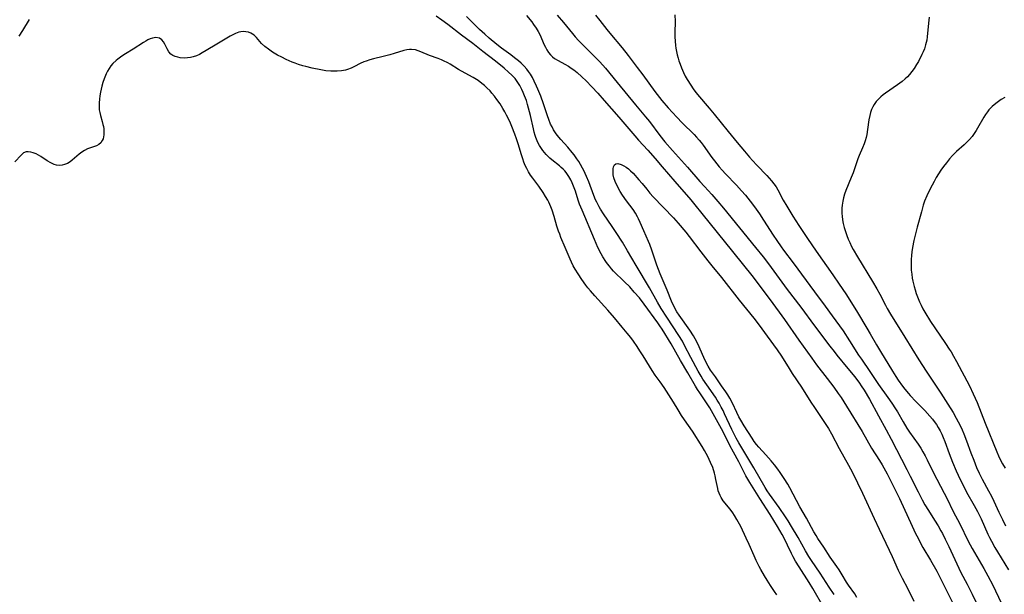
# Model space of a CAD drawing. Units: inches. Extents: x 2040105 to 2045546, y 173832 to 179290.
# Drawn here: x 2041155 to 2041345, y 176992 to 177103 of the extents above; entities that cross this region are included whole.
import ezdxf

# ---------------------------------------------------------------- set-up
doc = ezdxf.new("R2010")
doc.units = ezdxf.units.IN
doc.header["$MEASUREMENT"] = 0
doc.layers.add('c_32_T14S_R18E', color=12, linetype='Continuous')

msp = doc.modelspace()

# ---------------------------------------------------------------- linework, layer by layer
at = {"layer": 'c_32_T14S_R18E'}
for points in [[(2041156.48, 177103.21, 1132), (2041155.2, 177101.11, 1132), (2041154.45, 177100, 1132)], [(2041310.16, 176989.67, 1132), (2041308.2, 176993.12, 1132), (2041307.48, 176994.29, 1132), (2041305.51, 176997.34, 1132), (2041304.84, 176998.45, 1132), (2041304.38, 176999.3, 1132), (2041304.07, 176999.9, 1132), (2041303.29, 177001.52, 1132), (2041302.75, 177002.6, 1132), (2041302.22, 177003.59, 1132), (2041301.31, 177005.13, 1132), (2041299.9, 177007.46, 1132), (2041297.89, 177010.55, 1132), (2041295.97, 177013.64, 1132), (2041295.57, 177014.32, 1132), (2041295.23, 177014.96, 1132), (2041293.84, 177017.66, 1132), (2041292.81, 177019.51, 1132), (2041292.1, 177020.83, 1132), (2041290.98, 177023.09, 1132), (2041290.48, 177024.06, 1132), (2041288.21, 177028.08, 1132), (2041287.96, 177028.51, 1132), (2041287.46, 177029.28, 1132), (2041286.28, 177030.99, 1132), (2041285.85, 177031.64, 1132), (2041285.44, 177032.31, 1132), (2041284, 177034.86, 1132), (2041282.55, 177037.24, 1132), (2041280.72, 177040.47, 1132), (2041279.02, 177043.3, 1132), (2041278.58, 177043.99, 1132), (2041278.18, 177044.57, 1132), (2041275.55, 177048.14, 1132), (2041274.59, 177049.37, 1132), (2041273.61, 177050.51, 1132), (2041272.72, 177051.49, 1132), (2041271.74, 177052.49, 1132), (2041269.61, 177054.56, 1132), (2041269.18, 177055.01, 1132), (2041268.78, 177055.48, 1132), (2041268.41, 177055.95, 1132), (2041268.07, 177056.44, 1132), (2041267.54, 177057.29, 1132), (2041267.2, 177057.9, 1132), (2041266.58, 177059.15, 1132), (2041265.89, 177060.69, 1132), (2041263.51, 177066.33, 1132), (2041263.02, 177067.53, 1132), (2041262.75, 177068.28, 1132), (2041262.2, 177070.02, 1132), (2041261.85, 177071.01, 1132), (2041261.6, 177071.62, 1132), (2041261.32, 177072.2, 1132), (2041260.97, 177072.84, 1132), (2041260.7, 177073.25, 1132), (2041260.41, 177073.65, 1132), (2041260.16, 177073.95, 1132), (2041259.83, 177074.3, 1132), (2041259.48, 177074.63, 1132), (2041259.11, 177074.95, 1132), (2041257.64, 177076.11, 1132), (2041257.27, 177076.43, 1132), (2041256.92, 177076.75, 1132), (2041256.55, 177077.13, 1132), (2041256.2, 177077.53, 1132), (2041255.91, 177077.9, 1132), (2041255.64, 177078.27, 1132), (2041255.28, 177078.84, 1132), (2041254.95, 177079.43, 1132), (2041254.67, 177080.06, 1132), (2041254.54, 177080.39, 1132), (2041254.4, 177080.81, 1132), (2041254.22, 177081.43, 1132), (2041254.07, 177082.06, 1132), (2041253.52, 177084.65, 1132), (2041253.35, 177085.38, 1132), (2041253.16, 177086.1, 1132), (2041252.95, 177086.82, 1132), (2041252.72, 177087.54, 1132), (2041252.38, 177088.45, 1132), (2041252.12, 177089.08, 1132), (2041251.85, 177089.66, 1132), (2041251.43, 177090.46, 1132), (2041250.96, 177091.22, 1132), (2041250.53, 177091.79, 1132), (2041249.93, 177092.45, 1132), (2041249.28, 177093.07, 1132), (2041248.42, 177093.82, 1132), (2041246.76, 177095.16, 1132), (2041244.3, 177097.05, 1132), (2041242.36, 177098.58, 1132), (2041240.19, 177100.2, 1132), (2041237.51, 177102.26, 1132), (2041236.34, 177103.13, 1132), (2041235.29, 177103.86, 1132)], [(2041312.29, 176991.97, 1134), (2041311.36, 176993.43, 1134), (2041309.57, 176996.13, 1134), (2041307.89, 176998.58, 1134), (2041307.4, 176999.34, 1134), (2041306.76, 177000.45, 1134), (2041305.34, 177003, 1134), (2041304.07, 177005.14, 1134), (2041303.4, 177006.21, 1134), (2041302.89, 177006.99, 1134), (2041301.66, 177008.8, 1134), (2041299.77, 177011.39, 1134), (2041299.33, 177012.06, 1134), (2041298.94, 177012.7, 1134), (2041296.72, 177016.49, 1134), (2041293.85, 177021.33, 1134), (2041293.33, 177022.24, 1134), (2041292.79, 177023.28, 1134), (2041292.5, 177023.88, 1134), (2041291.1, 177026.93, 1134), (2041290.78, 177027.59, 1134), (2041290.45, 177028.25, 1134), (2041290.04, 177028.98, 1134), (2041289.68, 177029.56, 1134), (2041289.3, 177030.14, 1134), (2041287.62, 177032.52, 1134), (2041286.9, 177033.64, 1134), (2041286.56, 177034.21, 1134), (2041286, 177035.2, 1134), (2041284.55, 177037.84, 1134), (2041283.35, 177040.19, 1134), (2041282.92, 177040.98, 1134), (2041282.25, 177042.09, 1134), (2041279.88, 177045.62, 1134), (2041278.82, 177047.29, 1134), (2041278.08, 177048.56, 1134), (2041276.52, 177051.31, 1134), (2041273.94, 177055.64, 1134), (2041272.31, 177058.49, 1134), (2041271.31, 177060.17, 1134), (2041270.13, 177062.04, 1134), (2041269.34, 177063.21, 1134), (2041267.66, 177065.62, 1134), (2041267.08, 177066.52, 1134), (2041266.79, 177067.01, 1134), (2041266.33, 177067.87, 1134), (2041266.09, 177068.37, 1134), (2041265.76, 177069.17, 1134), (2041264.8, 177071.8, 1134), (2041264.36, 177072.89, 1134), (2041263.84, 177074.02, 1134), (2041263.59, 177074.5, 1134), (2041263.2, 177075.18, 1134), (2041262.85, 177075.74, 1134), (2041262.48, 177076.3, 1134), (2041261.94, 177077.04, 1134), (2041261.58, 177077.52, 1134), (2041260.75, 177078.53, 1134), (2041259.41, 177080, 1134), (2041259, 177080.46, 1134), (2041258.48, 177081.12, 1134), (2041257.98, 177081.9, 1134), (2041257.68, 177082.44, 1134), (2041257.41, 177082.99, 1134), (2041257.04, 177083.9, 1134), (2041256.78, 177084.59, 1134), (2041256.02, 177086.9, 1134), (2041255.49, 177088.4, 1134), (2041254.94, 177089.78, 1134), (2041254.7, 177090.33, 1134), (2041254.24, 177091.32, 1134), (2041253.88, 177091.99, 1134), (2041253.49, 177092.68, 1134), (2041253.16, 177093.17, 1134), (2041252.8, 177093.64, 1134), (2041252.27, 177094.22, 1134), (2041251.7, 177094.76, 1134), (2041251.17, 177095.22, 1134), (2041250.45, 177095.82, 1134), (2041249.69, 177096.4, 1134), (2041247.92, 177097.69, 1134), (2041246.99, 177098.41, 1134), (2041245.54, 177099.61, 1134), (2041244.65, 177100.39, 1134), (2041243.66, 177101.3, 1134), (2041241.1, 177103.79, 1134)], [(2041252.77, 177104.03, 1134), (2041253.78, 177102.76, 1134), (2041254.12, 177102.29, 1134), (2041254.61, 177101.55, 1134), (2041255, 177100.88, 1134), (2041255.3, 177100.3, 1134), (2041256.18, 177098.35, 1134), (2041256.42, 177097.85, 1134), (2041256.69, 177097.38, 1134), (2041257.02, 177096.87, 1134), (2041257.39, 177096.4, 1134), (2041257.79, 177096, 1134), (2041258.18, 177095.7, 1134), (2041258.85, 177095.3, 1134), (2041260.18, 177094.6, 1134), (2041260.85, 177094.2, 1134), (2041261.37, 177093.85, 1134), (2041261.88, 177093.47, 1134), (2041262.56, 177092.95, 1134), (2041263.46, 177092.17, 1134), (2041264.31, 177091.36, 1134), (2041265.42, 177090.21, 1134), (2041266.55, 177088.98, 1134), (2041267.79, 177087.58, 1134), (2041270.59, 177084.37, 1134), (2041273.72, 177080.7, 1134), (2041274.43, 177079.9, 1134), (2041276.21, 177077.96, 1134), (2041277.62, 177076.37, 1134), (2041279, 177074.76, 1134), (2041281.44, 177071.88, 1134), (2041284.55, 177068.32, 1134), (2041285.34, 177067.39, 1134), (2041286.71, 177065.71, 1134), (2041292.59, 177058.33, 1134), (2041296.61, 177053.37, 1134), (2041298.52, 177050.89, 1134), (2041299.91, 177049.02, 1134), (2041302.68, 177045.17, 1134), (2041305.43, 177041.22, 1134), (2041307.95, 177037.68, 1134), (2041308.87, 177036.45, 1134), (2041310.96, 177033.76, 1134), (2041312.21, 177032.1, 1134), (2041313.09, 177030.86, 1134), (2041313.63, 177030.07, 1134), (2041314.7, 177028.42, 1134), (2041317.7, 177023.5, 1134), (2041319.54, 177020.32, 1134), (2041321.09, 177017.89, 1134), (2041321.6, 177017.05, 1134), (2041322.55, 177015.31, 1134), (2041323.41, 177013.64, 1134), (2041324.23, 177012, 1134), (2041324.92, 177010.55, 1134), (2041327.38, 177005.19, 1134), (2041328.06, 177003.78, 1134), (2041328.53, 177002.86, 1134), (2041329.1, 177001.78, 1134), (2041329.49, 177001.08, 1134), (2041330.92, 176998.6, 1134), (2041332.17, 176996.48, 1134), (2041332.64, 176995.6, 1134), (2041335.18, 176990.41, 1134)], [(2041258.69, 177104.09, 1132), (2041259.9, 177102.67, 1132), (2041261.64, 177100.54, 1132), (2041262.18, 177099.9, 1132), (2041262.84, 177099.18, 1132), (2041263.51, 177098.49, 1132), (2041265.13, 177096.88, 1132), (2041266.31, 177095.69, 1132), (2041266.91, 177095.04, 1132), (2041268.03, 177093.79, 1132), (2041270.31, 177091.05, 1132), (2041273.82, 177086.72, 1132), (2041275.77, 177084.41, 1132), (2041276.53, 177083.49, 1132), (2041278.56, 177080.82, 1132), (2041279.55, 177079.59, 1132), (2041281.03, 177077.88, 1132), (2041283.9, 177074.68, 1132), (2041286.32, 177071.9, 1132), (2041287.18, 177070.94, 1132), (2041288.62, 177069.38, 1132), (2041289.8, 177068.05, 1132), (2041290.89, 177066.74, 1132), (2041297.07, 177059.15, 1132), (2041298.53, 177057.31, 1132), (2041299.58, 177055.93, 1132), (2041303.23, 177050.98, 1132), (2041305.82, 177047.59, 1132), (2041308.48, 177043.96, 1132), (2041311.47, 177040.02, 1132), (2041312.27, 177038.98, 1132), (2041312.83, 177038.28, 1132), (2041314.97, 177035.72, 1132), (2041316.3, 177034.07, 1132), (2041317.18, 177032.9, 1132), (2041317.55, 177032.38, 1132), (2041318.1, 177031.52, 1132), (2041319.11, 177029.79, 1132), (2041320.86, 177026.53, 1132), (2041322.37, 177023.85, 1132), (2041323.35, 177022.05, 1132), (2041326.37, 177016.2, 1132), (2041327.04, 177014.86, 1132), (2041328.53, 177011.83, 1132), (2041329.33, 177010.29, 1132), (2041329.87, 177009.35, 1132), (2041330.55, 177008.24, 1132), (2041331.74, 177006.38, 1132), (2041332.43, 177005.28, 1132), (2041332.96, 177004.33, 1132), (2041333.25, 177003.79, 1132), (2041333.81, 177002.68, 1132), (2041334.5, 177001.27, 1132), (2041336.43, 176997.07, 1132), (2041336.83, 176996.26, 1132), (2041338.03, 176993.97, 1132), (2041339.01, 176992.05, 1132), (2041341.13, 176987.71, 1132)], [(2041266.07, 177104.09, 1130), (2041266.91, 177103.04, 1130), (2041268.27, 177101.3, 1130), (2041268.85, 177100.58, 1130), (2041271.23, 177097.73, 1130), (2041272.4, 177096.26, 1130), (2041274.19, 177093.95, 1130), (2041275.28, 177092.52, 1130), (2041277.59, 177089.28, 1130), (2041278.01, 177088.73, 1130), (2041278.95, 177087.58, 1130), (2041280.18, 177086.16, 1130), (2041281.86, 177084.31, 1130), (2041282.9, 177083.24, 1130), (2041285.17, 177080.97, 1130), (2041285.68, 177080.44, 1130), (2041286.17, 177079.89, 1130), (2041286.57, 177079.41, 1130), (2041286.94, 177078.93, 1130), (2041288.62, 177076.56, 1130), (2041289.15, 177075.86, 1130), (2041290.05, 177074.74, 1130), (2041290.6, 177074.11, 1130), (2041291.26, 177073.39, 1130), (2041293.41, 177071.16, 1130), (2041294.39, 177070.1, 1130), (2041295.14, 177069.23, 1130), (2041296.05, 177068.1, 1130), (2041296.89, 177066.98, 1130), (2041297.84, 177065.66, 1130), (2041298.65, 177064.43, 1130), (2041300.52, 177061.49, 1130), (2041301.17, 177060.5, 1130), (2041302.02, 177059.28, 1130), (2041302.52, 177058.58, 1130), (2041304.36, 177056.13, 1130), (2041308.48, 177050.54, 1130), (2041310.58, 177047.77, 1130), (2041311.92, 177045.91, 1130), (2041314.01, 177042.98, 1130), (2041315.29, 177041.09, 1130), (2041317.02, 177038.3, 1130), (2041317.56, 177037.49, 1130), (2041319.2, 177035.13, 1130), (2041320.91, 177032.64, 1130), (2041322.7, 177030.13, 1130), (2041323.46, 177029.03, 1130), (2041324.16, 177027.93, 1130), (2041324.53, 177027.33, 1130), (2041325.65, 177025.38, 1130), (2041326.38, 177024.16, 1130), (2041326.89, 177023.39, 1130), (2041328.57, 177021.06, 1130), (2041329.07, 177020.3, 1130), (2041329.49, 177019.6, 1130), (2041329.91, 177018.83, 1130), (2041330.3, 177018.04, 1130), (2041331.53, 177015.51, 1130), (2041332.16, 177014.28, 1130), (2041333.6, 177011.6, 1130), (2041334.11, 177010.62, 1130), (2041335.36, 177008.07, 1130), (2041336.59, 177005.64, 1130), (2041338.23, 177002.29, 1130), (2041339.02, 177000.88, 1130), (2041341.3, 176996.99, 1130), (2041342.04, 176995.63, 1130), (2041342.98, 176993.78, 1130), (2041344.63, 176990.36, 1130)], [(2041281.48, 177104.11, 1128), (2041281.49, 177102.82, 1128), (2041281.47, 177100.75, 1128), (2041281.48, 177099.91, 1128), (2041281.52, 177099.07, 1128), (2041281.6, 177098.23, 1128), (2041281.67, 177097.71, 1128), (2041281.78, 177097.04, 1128), (2041281.92, 177096.38, 1128), (2041282.09, 177095.73, 1128), (2041282.23, 177095.26, 1128), (2041282.46, 177094.58, 1128), (2041282.73, 177093.91, 1128), (2041283.15, 177092.96, 1128), (2041283.48, 177092.29, 1128), (2041283.86, 177091.61, 1128), (2041284.53, 177090.52, 1128), (2041285.01, 177089.81, 1128), (2041285.35, 177089.35, 1128), (2041285.84, 177088.73, 1128), (2041288.08, 177086.1, 1128), (2041289.08, 177084.9, 1128), (2041290.4, 177083.27, 1128), (2041291.81, 177081.59, 1128), (2041293.54, 177079.41, 1128), (2041294.91, 177077.74, 1128), (2041295.89, 177076.63, 1128), (2041296.52, 177075.93, 1128), (2041297.32, 177075.08, 1128), (2041299.29, 177073.04, 1128), (2041299.74, 177072.55, 1128), (2041300.17, 177072.04, 1128), (2041300.63, 177071.46, 1128), (2041301.05, 177070.85, 1128), (2041301.39, 177070.31, 1128), (2041302.45, 177068.31, 1128), (2041303.15, 177067.09, 1128), (2041304.31, 177065.19, 1128), (2041305.46, 177063.4, 1128), (2041307.13, 177060.88, 1128), (2041308.8, 177058.42, 1128), (2041312.04, 177053.81, 1128), (2041313.27, 177052.03, 1128), (2041314.53, 177050.15, 1128), (2041315.65, 177048.43, 1128), (2041316.81, 177046.57, 1128), (2041318.65, 177043.51, 1128), (2041319.29, 177042.41, 1128), (2041320.5, 177040.27, 1128), (2041321.26, 177038.98, 1128), (2041323.57, 177035.2, 1128), (2041324.21, 177034.19, 1128), (2041324.71, 177033.44, 1128), (2041325.52, 177032.3, 1128), (2041325.98, 177031.71, 1128), (2041326.67, 177030.86, 1128), (2041327.01, 177030.47, 1128), (2041328.1, 177029.3, 1128), (2041329.84, 177027.56, 1128), (2041330.82, 177026.51, 1128), (2041331.32, 177025.92, 1128), (2041331.65, 177025.48, 1128), (2041332.09, 177024.85, 1128), (2041332.46, 177024.27, 1128), (2041332.79, 177023.67, 1128), (2041333.13, 177023, 1128), (2041333.41, 177022.36, 1128), (2041333.74, 177021.56, 1128), (2041334.58, 177019.25, 1128), (2041335.19, 177017.62, 1128), (2041335.92, 177015.9, 1128), (2041336.69, 177014.23, 1128), (2041337.3, 177012.99, 1128), (2041337.94, 177011.78, 1128), (2041339.4, 177009.22, 1128), (2041340.04, 177008.05, 1128), (2041340.73, 177006.65, 1128), (2041342.07, 177003.66, 1128), (2041342.38, 177002.99, 1128), (2041342.73, 177002.3, 1128), (2041343.4, 177001.09, 1128), (2041343.9, 177000.25, 1128), (2041346.03, 176996.73, 1128)], [(2041330.68, 177103.66, 1126), (2041330.58, 177102.55, 1126), (2041330.3, 177099.88, 1126), (2041330.21, 177099.26, 1126), (2041330.12, 177098.78, 1126), (2041330, 177098.31, 1126), (2041329.76, 177097.56, 1126), (2041329.54, 177097, 1126), (2041329.29, 177096.46, 1126), (2041328.59, 177095.12, 1126), (2041328.24, 177094.5, 1126), (2041327.79, 177093.77, 1126), (2041327.35, 177093.15, 1126), (2041326.87, 177092.57, 1126), (2041326.46, 177092.13, 1126), (2041326.04, 177091.73, 1126), (2041325.45, 177091.24, 1126), (2041324.57, 177090.58, 1126), (2041322.24, 177088.99, 1126), (2041321.78, 177088.65, 1126), (2041321.33, 177088.28, 1126), (2041320.93, 177087.91, 1126), (2041320.45, 177087.39, 1126), (2041320.04, 177086.82, 1126), (2041319.77, 177086.35, 1126), (2041319.54, 177085.85, 1126), (2041319.33, 177085.26, 1126), (2041319.17, 177084.65, 1126), (2041319.01, 177083.83, 1126), (2041318.75, 177081.98, 1126), (2041318.59, 177081.01, 1126), (2041318.46, 177080.39, 1126), (2041318.28, 177079.78, 1126), (2041318.08, 177079.19, 1126), (2041317.77, 177078.42, 1126), (2041317.13, 177076.93, 1126), (2041316.88, 177076.27, 1126), (2041315.96, 177073.58, 1126), (2041315.62, 177072.67, 1126), (2041314.57, 177070.14, 1126), (2041314.32, 177069.43, 1126), (2041314.11, 177068.71, 1126), (2041313.97, 177068.06, 1126), (2041313.85, 177067.31, 1126), (2041313.8, 177066.73, 1126), (2041313.78, 177066.15, 1126), (2041313.79, 177065.68, 1126), (2041313.82, 177065.2, 1126), (2041313.91, 177064.47, 1126), (2041314.05, 177063.74, 1126), (2041314.23, 177063.02, 1126), (2041314.46, 177062.23, 1126), (2041314.74, 177061.44, 1126), (2041315.01, 177060.76, 1126), (2041315.3, 177060.1, 1126), (2041315.68, 177059.31, 1126), (2041315.99, 177058.72, 1126), (2041316.82, 177057.29, 1126), (2041319.7, 177052.53, 1126), (2041320.53, 177051.13, 1126), (2041321.11, 177050.08, 1126), (2041322.22, 177047.95, 1126), (2041322.58, 177047.29, 1126), (2041323.21, 177046.22, 1126), (2041325.98, 177041.78, 1126), (2041328.67, 177037.41, 1126), (2041330.08, 177035.21, 1126), (2041332.93, 177030.93, 1126), (2041334.33, 177028.79, 1126), (2041335.33, 177027.18, 1126), (2041335.94, 177026.12, 1126), (2041336.33, 177025.37, 1126), (2041336.73, 177024.58, 1126), (2041337.08, 177023.83, 1126), (2041337.41, 177023.07, 1126), (2041337.92, 177021.72, 1126), (2041338.75, 177019.41, 1126), (2041339.3, 177017.95, 1126), (2041339.88, 177016.56, 1126), (2041340.39, 177015.43, 1126), (2041340.94, 177014.32, 1126), (2041342.2, 177012.03, 1126), (2041342.72, 177011.04, 1126), (2041343.2, 177010.03, 1126), (2041344.18, 177007.91, 1126), (2041344.85, 177006.49, 1126), (2041345.48, 177005.26, 1126)], [(2041301.18, 176991.9, 1130), (2041300.74, 176992.56, 1130), (2041299.99, 176993.73, 1130), (2041299.36, 176994.74, 1130), (2041298.84, 176995.58, 1130), (2041298.12, 176996.82, 1130), (2041297.78, 176997.43, 1130), (2041297.2, 176998.58, 1130), (2041296.79, 176999.48, 1130), (2041295.83, 177001.68, 1130), (2041295.27, 177002.89, 1130), (2041294.2, 177005.12, 1130), (2041293.47, 177006.51, 1130), (2041293.01, 177007.3, 1130), (2041292.69, 177007.79, 1130), (2041292.16, 177008.51, 1130), (2041290.84, 177010.14, 1130), (2041290.42, 177010.75, 1130), (2041290.2, 177011.15, 1130), (2041290.01, 177011.57, 1130), (2041289.86, 177012.02, 1130), (2041289.75, 177012.49, 1130), (2041289.42, 177014.24, 1130), (2041289.27, 177014.93, 1130), (2041289.13, 177015.47, 1130), (2041288.78, 177016.54, 1130), (2041288.38, 177017.55, 1130), (2041287.86, 177018.66, 1130), (2041287.55, 177019.27, 1130), (2041287.21, 177019.86, 1130), (2041286.76, 177020.6, 1130), (2041284.85, 177023.59, 1130), (2041283.35, 177025.77, 1130), (2041282.77, 177026.65, 1130), (2041282.11, 177027.7, 1130), (2041281.19, 177029.23, 1130), (2041279.36, 177032.06, 1130), (2041278.61, 177033.15, 1130), (2041277.68, 177034.42, 1130), (2041277.05, 177035.33, 1130), (2041276.52, 177036.14, 1130), (2041275.32, 177038.16, 1130), (2041274.71, 177039.15, 1130), (2041274.18, 177039.94, 1130), (2041273.44, 177041.02, 1130), (2041272.93, 177041.71, 1130), (2041272.26, 177042.56, 1130), (2041271.29, 177043.74, 1130), (2041269.77, 177045.53, 1130), (2041268.47, 177047.02, 1130), (2041265.98, 177049.74, 1130), (2041265.1, 177050.77, 1130), (2041264.64, 177051.34, 1130), (2041264.24, 177051.86, 1130), (2041263.48, 177052.92, 1130), (2041262.73, 177054.01, 1130), (2041262.14, 177054.96, 1130), (2041261.79, 177055.6, 1130), (2041261.47, 177056.26, 1130), (2041261.2, 177056.85, 1130), (2041260.26, 177059.15, 1130), (2041259.42, 177061.07, 1130), (2041259.17, 177061.68, 1130), (2041258.94, 177062.3, 1130), (2041258.64, 177063.22, 1130), (2041258.08, 177065.12, 1130), (2041257.69, 177066.36, 1130), (2041257.45, 177066.99, 1130), (2041257.08, 177067.87, 1130), (2041256.88, 177068.26, 1130), (2041256.44, 177069.02, 1130), (2041255.96, 177069.76, 1130), (2041255.12, 177070.98, 1130), (2041253.95, 177072.53, 1130), (2041253.52, 177073.14, 1130), (2041253.14, 177073.75, 1130), (2041252.79, 177074.38, 1130), (2041252.51, 177074.98, 1130), (2041252.24, 177075.62, 1130), (2041252.01, 177076.27, 1130), (2041251.7, 177077.23, 1130), (2041251.18, 177078.96, 1130), (2041250.78, 177080.16, 1130), (2041250.46, 177081.04, 1130), (2041249.88, 177082.53, 1130), (2041249.62, 177083.15, 1130), (2041249.23, 177084.04, 1130), (2041248.9, 177084.71, 1130), (2041248.55, 177085.37, 1130), (2041248.18, 177086.02, 1130), (2041247.9, 177086.48, 1130), (2041247.62, 177086.89, 1130), (2041247.02, 177087.75, 1130), (2041246.54, 177088.39, 1130), (2041246.04, 177089.01, 1130), (2041245.68, 177089.42, 1130), (2041245.09, 177090.03, 1130), (2041244.6, 177090.46, 1130), (2041244.1, 177090.87, 1130), (2041243.37, 177091.4, 1130), (2041242.4, 177092.03, 1130), (2041240.18, 177093.22, 1130), (2041239.61, 177093.55, 1130), (2041237.99, 177094.56, 1130), (2041237.5, 177094.84, 1130), (2041236.7, 177095.26, 1130), (2041236.31, 177095.43, 1130), (2041235.63, 177095.69, 1130), (2041233.96, 177096.26, 1130), (2041232.32, 177096.97, 1130), (2041231.78, 177097.18, 1130), (2041231.24, 177097.35, 1130), (2041230.51, 177097.46, 1130), (2041230.09, 177097.46, 1130), (2041229.58, 177097.39, 1130), (2041228.98, 177097.25, 1130), (2041227.16, 177096.65, 1130), (2041226.31, 177096.41, 1130), (2041224.97, 177096.06, 1130), (2041223.16, 177095.63, 1130), (2041222.4, 177095.43, 1130), (2041221.72, 177095.2, 1130), (2041221.28, 177095.03, 1130), (2041220.56, 177094.7, 1130), (2041219.48, 177094.14, 1130), (2041218.8, 177093.82, 1130), (2041218.11, 177093.56, 1130), (2041217.68, 177093.44, 1130), (2041216.91, 177093.3, 1130), (2041216.11, 177093.23, 1130), (2041215.34, 177093.22, 1130), (2041214.87, 177093.24, 1130), (2041213.93, 177093.33, 1130), (2041212.91, 177093.49, 1130), (2041211.24, 177093.84, 1130), (2041210, 177094.13, 1130), (2041209.42, 177094.29, 1130), (2041208.62, 177094.54, 1130), (2041207.98, 177094.76, 1130), (2041207.36, 177095.01, 1130), (2041206.2, 177095.51, 1130), (2041205.36, 177095.92, 1130), (2041204.54, 177096.36, 1130), (2041203.59, 177096.94, 1130), (2041202.78, 177097.49, 1130), (2041202.07, 177098.04, 1130), (2041201.45, 177098.62, 1130), (2041200.46, 177099.74, 1130), (2041200.03, 177100.18, 1130), (2041199.73, 177100.4, 1130), (2041199.41, 177100.59, 1130), (2041198.94, 177100.77, 1130), (2041198.43, 177100.87, 1130), (2041197.9, 177100.89, 1130), (2041197.45, 177100.85, 1130), (2041197.06, 177100.76, 1130), (2041196.44, 177100.53, 1130), (2041195.92, 177100.28, 1130), (2041195.39, 177099.99, 1130), (2041192.83, 177098.48, 1130), (2041190.74, 177097.21, 1130), (2041189.98, 177096.76, 1130), (2041189.42, 177096.46, 1130), (2041188.85, 177096.21, 1130), (2041188.22, 177095.99, 1130), (2041187.73, 177095.88, 1130), (2041187.11, 177095.8, 1130), (2041186.49, 177095.78, 1130), (2041185.71, 177095.84, 1130), (2041185.25, 177095.92, 1130), (2041184.73, 177096.07, 1130), (2041184.27, 177096.27, 1130), (2041183.88, 177096.54, 1130), (2041183.49, 177097.01, 1130), (2041183.17, 177097.57, 1130), (2041182.72, 177098.46, 1130), (2041182.46, 177098.92, 1130), (2041182.17, 177099.3, 1130), (2041181.71, 177099.65, 1130), (2041180.97, 177099.75, 1130), (2041180.34, 177099.62, 1130), (2041179.91, 177099.48, 1130), (2041179.46, 177099.29, 1130), (2041179.03, 177099.07, 1130), (2041178.59, 177098.81, 1130), (2041176.59, 177097.5, 1130), (2041175.12, 177096.59, 1130), (2041174.43, 177096.14, 1130), (2041173.66, 177095.59, 1130), (2041173.32, 177095.31, 1130), (2041172.69, 177094.71, 1130), (2041172.3, 177094.25, 1130), (2041171.96, 177093.76, 1130), (2041171.66, 177093.26, 1130), (2041171.39, 177092.74, 1130), (2041171.1, 177092.06, 1130), (2041170.99, 177091.77, 1130), (2041170.75, 177091.05, 1130), (2041170.56, 177090.32, 1130), (2041170.3, 177089.16, 1130), (2041170.18, 177088.47, 1130), (2041170.08, 177087.79, 1130), (2041170.02, 177087.11, 1130), (2041170.01, 177086.22, 1130), (2041170.05, 177085.74, 1130), (2041170.13, 177085.26, 1130), (2041170.27, 177084.69, 1130), (2041170.62, 177083.47, 1130), (2041170.75, 177082.94, 1130), (2041170.84, 177082.5, 1130), (2041170.9, 177082.07, 1130), (2041170.94, 177081.33, 1130), (2041170.92, 177080.93, 1130), (2041170.87, 177080.54, 1130), (2041170.77, 177080.17, 1130), (2041170.63, 177079.82, 1130), (2041170.33, 177079.37, 1130), (2041169.95, 177079.03, 1130), (2041169.5, 177078.81, 1130), (2041168.15, 177078.37, 1130), (2041167.74, 177078.21, 1130), (2041167.19, 177077.91, 1130), (2041166.64, 177077.54, 1130), (2041166.17, 177077.17, 1130), (2041164.83, 177076, 1130), (2041164.41, 177075.68, 1130), (2041163.89, 177075.37, 1130), (2041163.34, 177075.15, 1130), (2041162.85, 177075.04, 1130), (2041162.36, 177075.01, 1130), (2041161.77, 177075.06, 1130), (2041161.34, 177075.17, 1130), (2041160.64, 177075.48, 1130), (2041159.96, 177075.89, 1130), (2041158.73, 177076.72, 1130), (2041158.28, 177076.98, 1130), (2041157.81, 177077.22, 1130), (2041157.28, 177077.43, 1130), (2041156.78, 177077.58, 1130), (2041156.31, 177077.66, 1130), (2041155.87, 177077.63, 1130), (2041155.39, 177077.41, 1130), (2041154.92, 177077.01, 1130), (2041153.68, 177075.71, 1130)], [(2041345.33, 177088.17, 1124), (2041344.64, 177087.75, 1124), (2041344.11, 177087.38, 1124), (2041343.6, 177087, 1124), (2041342.9, 177086.39, 1124), (2041342.26, 177085.73, 1124), (2041341.99, 177085.4, 1124), (2041341.6, 177084.87, 1124), (2041341.25, 177084.32, 1124), (2041340.06, 177082.23, 1124), (2041339.76, 177081.73, 1124), (2041339.39, 177081.16, 1124), (2041338.99, 177080.61, 1124), (2041338.51, 177080.03, 1124), (2041338, 177079.49, 1124), (2041337.49, 177079.01, 1124), (2041336, 177077.67, 1124), (2041335.2, 177076.89, 1124), (2041334.63, 177076.27, 1124), (2041334.02, 177075.53, 1124), (2041333.47, 177074.81, 1124), (2041332.95, 177074.07, 1124), (2041332.5, 177073.38, 1124), (2041332.06, 177072.65, 1124), (2041331.64, 177071.92, 1124), (2041331.25, 177071.19, 1124), (2041330.63, 177069.97, 1124), (2041330.23, 177069.11, 1124), (2041329.81, 177068.06, 1124), (2041329.55, 177067.29, 1124), (2041329.17, 177066, 1124), (2041328.36, 177063.08, 1124), (2041327.95, 177061.48, 1124), (2041327.71, 177060.46, 1124), (2041327.47, 177059.14, 1124), (2041327.34, 177058.27, 1124), (2041327.26, 177057.55, 1124), (2041327.21, 177056.83, 1124), (2041327.19, 177056.15, 1124), (2041327.19, 177055.54, 1124), (2041327.23, 177054.76, 1124), (2041327.3, 177053.98, 1124), (2041327.41, 177053.2, 1124), (2041327.52, 177052.64, 1124), (2041327.77, 177051.55, 1124), (2041327.95, 177050.9, 1124), (2041328.16, 177050.25, 1124), (2041328.54, 177049.25, 1124), (2041328.82, 177048.61, 1124), (2041329.12, 177047.98, 1124), (2041329.49, 177047.27, 1124), (2041329.87, 177046.6, 1124), (2041330.97, 177044.82, 1124), (2041331.79, 177043.57, 1124), (2041333.88, 177040.57, 1124), (2041334.58, 177039.48, 1124), (2041334.93, 177038.91, 1124), (2041335.4, 177038.1, 1124), (2041335.98, 177037.04, 1124), (2041338.5, 177032.34, 1124), (2041339.21, 177030.83, 1124), (2041339.95, 177029.11, 1124), (2041341.51, 177025.15, 1124), (2041343.79, 177019.58, 1124), (2041344.11, 177018.84, 1124), (2041344.45, 177018.11, 1124), (2041344.9, 177017.27, 1124), (2041345.4, 177016.45, 1124)], [(2041316.71, 176991.39, 1136), (2041316.27, 176992.1, 1136), (2041315.07, 176993.81, 1136), (2041314.71, 176994.38, 1136), (2041313.86, 176995.82, 1136), (2041313.25, 176996.78, 1136), (2041312.81, 176997.43, 1136), (2041311.55, 176999.21, 1136), (2041310.3, 177001.14, 1136), (2041309.14, 177002.83, 1136), (2041308.79, 177003.39, 1136), (2041308.38, 177004.09, 1136), (2041306.91, 177006.75, 1136), (2041305.66, 177008.93, 1136), (2041303.73, 177012.61, 1136), (2041303.3, 177013.36, 1136), (2041302.64, 177014.44, 1136), (2041301.87, 177015.57, 1136), (2041301.41, 177016.21, 1136), (2041300.73, 177017.07, 1136), (2041300.12, 177017.82, 1136), (2041299.1, 177018.99, 1136), (2041297.71, 177020.5, 1136), (2041297.28, 177021, 1136), (2041296.84, 177021.57, 1136), (2041296.4, 177022.21, 1136), (2041294.87, 177024.63, 1136), (2041294.2, 177025.7, 1136), (2041293.83, 177026.37, 1136), (2041293.43, 177027.19, 1136), (2041292.6, 177029, 1136), (2041292.1, 177029.94, 1136), (2041291.71, 177030.59, 1136), (2041291.3, 177031.2, 1136), (2041290.5, 177032.33, 1136), (2041289.3, 177034.1, 1136), (2041288.38, 177035.42, 1136), (2041287.91, 177036.17, 1136), (2041287.48, 177036.98, 1136), (2041287.08, 177037.81, 1136), (2041285.91, 177040.47, 1136), (2041285.4, 177041.48, 1136), (2041285.09, 177042, 1136), (2041284.35, 177043.11, 1136), (2041282.28, 177046.05, 1136), (2041281.86, 177046.7, 1136), (2041281.6, 177047.14, 1136), (2041281.43, 177047.45, 1136), (2041281.15, 177048.03, 1136), (2041280.84, 177048.75, 1136), (2041279.99, 177050.85, 1136), (2041278.62, 177054.02, 1136), (2041278.3, 177054.85, 1136), (2041277.99, 177055.69, 1136), (2041277.01, 177058.58, 1136), (2041276.6, 177059.68, 1136), (2041276.35, 177060.27, 1136), (2041275.43, 177062.33, 1136), (2041274.74, 177063.99, 1136), (2041274.43, 177064.65, 1136), (2041274.24, 177065.04, 1136), (2041273.82, 177065.76, 1136), (2041273.36, 177066.46, 1136), (2041272.08, 177068.17, 1136), (2041271.35, 177069.22, 1136), (2041270.88, 177069.97, 1136), (2041270.42, 177070.78, 1136), (2041269.92, 177071.87, 1136), (2041269.68, 177072.61, 1136), (2041269.55, 177073.2, 1136), (2041269.49, 177073.88, 1136), (2041269.5, 177074.31, 1136), (2041269.59, 177074.76, 1136), (2041269.76, 177075.1, 1136), (2041270.01, 177075.32, 1136), (2041270.43, 177075.37, 1136), (2041271.06, 177075.19, 1136), (2041271.59, 177074.94, 1136), (2041272.04, 177074.65, 1136), (2041272.48, 177074.32, 1136), (2041272.86, 177073.98, 1136), (2041273.37, 177073.48, 1136), (2041274.5, 177072.23, 1136), (2041275.13, 177071.49, 1136), (2041276.02, 177070.38, 1136), (2041276.64, 177069.64, 1136), (2041277.28, 177068.94, 1136), (2041281.21, 177064.86, 1136), (2041282.1, 177063.85, 1136), (2041283.6, 177062.08, 1136), (2041284.26, 177061.26, 1136), (2041286.51, 177058.26, 1136), (2041287.82, 177056.57, 1136), (2041288.61, 177055.58, 1136), (2041290.51, 177053.29, 1136), (2041293.94, 177048.91, 1136), (2041296.74, 177045.42, 1136), (2041297.77, 177044.1, 1136), (2041299.34, 177041.99, 1136), (2041301.27, 177039.3, 1136), (2041302.12, 177038.07, 1136), (2041302.63, 177037.26, 1136), (2041303.38, 177036.01, 1136), (2041304.19, 177034.74, 1136), (2041305.97, 177032.07, 1136), (2041307.79, 177029.21, 1136), (2041308.46, 177028.19, 1136), (2041310.16, 177025.68, 1136), (2041310.82, 177024.68, 1136), (2041311.18, 177024.11, 1136), (2041311.78, 177023.06, 1136), (2041313.28, 177020.24, 1136), (2041315.1, 177017.03, 1136), (2041315.84, 177015.61, 1136), (2041317.8, 177011.59, 1136), (2041320.05, 177006.66, 1136), (2041321.01, 177004.61, 1136), (2041322.94, 177000.59, 1136), (2041323.53, 176999.34, 1136), (2041324.7, 176996.72, 1136), (2041325.47, 176995.15, 1136), (2041326.56, 176993.08, 1136), (2041327.75, 176990.72, 1136)]]:
    msp.add_polyline3d(points, dxfattribs=at)

doc.saveas('drawing.dxf')
